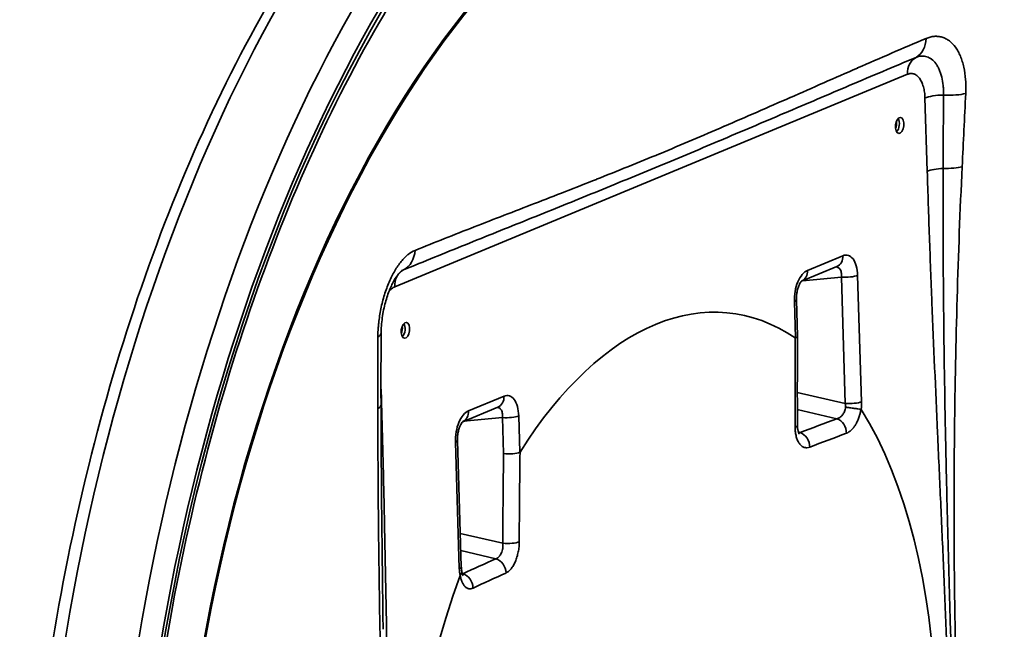
# Model space of a CAD drawing. Units: millimetres. Extents: x 0 to 420, y 0 to 297.
# Drawn here: x 171 to 189, y 219 to 231 of the extents above; entities that cross this region are included whole.
import ezdxf

# ---------------------------------------------------------------- set-up
doc = ezdxf.new("R2010")
doc.units = ezdxf.units.MM
doc.header["$LTSCALE"] = 20
doc.layers.add('Visible Edges(kwh)', color=7, linetype='Continuous', lineweight=35)
doc.layers.add('Visible Tangent Edges(kwh)', color=7, linetype='Continuous', lineweight=35)

msp = doc.modelspace()

# ---------------------------------------------------------------- linework, layer by layer
at = {"layer": 'Visible Edges(kwh)'}
for p, q in [((186.036, 225.971), (185.377, 225.698)), ((185.299, 224.668), (185.278, 225.348)), ((179.018, 223.064), (179.676, 223.337)), ((178.991, 220.345), (178.919, 222.714))]:
    msp.add_line(p, q, dxfattribs=at)
for centre in [(187.216, 228.618), (177.943, 224.776)]:
    msp.add_ellipse(centre, major_axis=(-0.018, -0.149), ratio=0.520584, dxfattribs=at)
for centre, major_axis, ratio, start_param, end_param in [((187.132, 228.628), (-0.018, -0.149), 0.520584, 0.578419, 2.563173), ((187.1, 228.632), (0.014, 0.112), 0.520584, 4.078531, 5.346247), ((182.913, 215.783), (1.136, 9.316), 0.520584, 6.023259, 7.114924), ((177.826, 224.791), (0.014, 0.112), 0.520584, 4.078531, 5.346247), ((177.858, 224.787), (-0.018, -0.149), 0.520584, 0.578419, 2.563173), ((185.049, 224.665), (0.25, 0.003), 0.255785, 5.721566, 6.287692), ((182.913, 215.783), (-1.136, -9.316), 0.520584, 1.143962, 2.569443), ((179.878, 222.523), (-0.25, -0.002), 0.249196, 1.184685, 2.580948), ((182.913, 215.783), (-1.136, -9.316), 0.520584, 4.285555, 5.711035)]:
    msp.add_ellipse(centre, major_axis=major_axis, ratio=ratio, start_param=start_param, end_param=end_param, dxfattribs=at)
for points, knots in [([(196.303, 215.215), (196.411, 216.332), (196.476, 217.449), (196.538, 220.933), (196.373, 223.259), (195.643, 227.581), (195.077, 229.574), (193.595, 233.029), (192.677, 234.489), (190.848, 236.423), (189.999, 237.057), (189.099, 237.481)], [6.044338, 6.044338, 6.044338, 6.044338, 6.194107, 6.194107, 6.515816, 6.515816, 6.838005, 6.838005, 7.1608, 7.1608, 7.397876, 7.397876, 7.397876, 7.397876]), ([(180.125, 234.207), (178.992, 233.003), (177.927, 231.478), (176.045, 227.942), (175.23, 225.93), (173.935, 221.62), (173.456, 219.322), (172.886, 214.675), (172.795, 212.327), (173.011, 207.823), (173.317, 205.668), (174.291, 201.773), (174.959, 200.033), (176.578, 197.143), (177.528, 195.994), (179.196, 194.703), (179.858, 194.342), (180.54, 194.111)], [1.901568, 1.901568, 1.901568, 1.901568, 2.218775, 2.218775, 2.536283, 2.536283, 2.854421, 2.854421, 3.172776, 3.172776, 3.490918, 3.490918, 3.808429, 3.808429, 4.125633, 4.125633, 4.318765, 4.318765, 4.318765, 4.318765]), ([(176.724, 232.998), (175.599, 231.449), (174.588, 229.604), (172.887, 225.514), (172.198, 223.271), (171.205, 218.613), (170.9, 216.199), (170.705, 211.437), (170.815, 209.09), (171.439, 204.693), (171.955, 202.644), (173.353, 199.047), (174.236, 197.501), (175.961, 195.478), (176.721, 194.817), (177.534, 194.327)], [2.038227, 2.038227, 2.038227, 2.038227, 2.362875, 2.362875, 2.686467, 2.686467, 3.009305, 3.009305, 3.332126, 3.332126, 3.655663, 3.655663, 3.980284, 3.980284, 4.197627, 4.197627, 4.197627, 4.197627]), ([(177.878, 225.896), (177.878, 225.896), (177.868, 225.89), (177.837, 225.861), (177.815, 225.837), (177.767, 225.772), (177.74, 225.728), (177.683, 225.622), (177.653, 225.556), (177.597, 225.406), (177.571, 225.32), (177.539, 225.185), (177.529, 225.137), (177.503, 224.988), (177.492, 224.885), (177.488, 224.766), (177.487, 224.744), (177.487, 224.723)], [0.041203, 0.041203, 0.041203, 0.041203, 0.453095, 0.453095, 0.857461, 0.857461, 1.298011, 1.298011, 1.794386, 1.794386, 2.344041, 2.344041, 2.636334, 2.636334, 3.249478, 3.249478, 3.388255, 3.388255, 3.388255, 3.388255]), ([(185.378, 225.699), (185.378, 225.699), (185.378, 225.699), (185.374, 225.696), (185.369, 225.69), (185.355, 225.672), (185.347, 225.66), (185.332, 225.631), (185.324, 225.613), (185.308, 225.571), (185.301, 225.547), (185.289, 225.494), (185.284, 225.465), (185.278, 225.407), (185.277, 225.376), (185.278, 225.348)], [0.127279, 0.127279, 0.127279, 0.127279, 0.187884, 0.187884, 0.340554, 0.340554, 0.479063, 0.479063, 0.623307, 0.623307, 0.783071, 0.783071, 0.95712, 0.95712, 1.137525, 1.137525, 1.137525, 1.137525]), ([(185.297, 222.993), (185.297, 223.104), (185.297, 223.216), (185.296, 223.44), (185.296, 223.551), (185.296, 223.775), (185.296, 223.886), (185.297, 224.11), (185.297, 224.221), (185.298, 224.445), (185.298, 224.556), (185.299, 224.668)], [4.748415131, 4.748415131, 4.748415131, 4.748415131, 4.750408493, 4.750408493, 4.752401856, 4.752401856, 4.754395218, 4.754395218, 4.75638858, 4.75638858, 4.758381942, 4.758381942, 4.758381942, 4.758381942]), ([(185.261, 224.634), (185.26, 224.633), (185.26, 224.633), (185.259, 224.633), (185.258, 224.634), (185.257, 224.634)], [14.38807397, 14.38807397, 14.38807397, 14.38807397, 14.39325472, 14.39325472, 14.40191735, 14.40191735, 14.40191735, 14.40191735]), ([(186.2, 223.336), (186.206, 223.335), (186.213, 223.334), (186.22, 223.333), (186.226, 223.332), (186.233, 223.331), (186.24, 223.33), (186.253, 223.328), (186.267, 223.326), (186.281, 223.324), (186.309, 223.321), (186.336, 223.317), (186.362, 223.313), (186.388, 223.31), (186.412, 223.307), (186.434, 223.304), (186.456, 223.302), (186.475, 223.3), (186.49, 223.298)], [-0.000048848, -0.000048848, -0.000048848, -0.000048848, 0.000366326, 0.000366326, 0.000366326, 0.000781499, 0.000781499, 0.000781499, 0.001611847, 0.001611847, 0.001611847, 0.003272542, 0.003272542, 0.003272542, 0.004933236, 0.004933236, 0.004933236, 0.006593931, 0.006593931, 0.006593931, 0.006593931]), ([(186.49, 223.298), (186.49, 223.298), (186.491, 223.298), (186.491, 223.298), (186.492, 223.297), (186.493, 223.297), (186.493, 223.296), (186.494, 223.295)], [-0.01554231, -0.01554231, -0.01554231, -0.01554231, -0.0122108, -0.0122108, -0.00811886, -0.00811886, 0, 0, 0, 0]), ([(179.019, 223.065), (179.019, 223.065), (179.019, 223.065), (179.015, 223.062), (179.01, 223.056), (178.996, 223.038), (178.988, 223.026), (178.973, 222.997), (178.965, 222.979), (178.949, 222.938), (178.942, 222.913), (178.93, 222.861), (178.925, 222.831), (178.919, 222.773), (178.918, 222.742), (178.919, 222.714)], [0.127279, 0.127279, 0.127279, 0.127279, 0.187884, 0.187884, 0.340554, 0.340554, 0.479063, 0.479063, 0.623307, 0.623307, 0.783071, 0.783071, 0.95712, 0.95712, 1.137525, 1.137525, 1.137525, 1.137525]), ([(185.297, 222.993), (185.297, 222.965), (185.299, 222.939), (185.306, 222.895), (185.311, 222.876), (185.32, 222.851), (185.324, 222.843), (185.328, 222.837), (185.328, 222.836), (185.328, 222.836)], [0, 0, 0, 0, 0.1769624, 0.1769624, 0.3460567, 0.3460567, 0.4927621, 0.4927621, 0.5707654, 0.5707654, 0.5707654, 0.5707654]), ([(180.09, 222.492), (180.09, 222.492), (180.091, 222.492), (180.092, 222.493), (180.093, 222.494), (180.093, 222.495)], [-14.4421721, -14.4421721, -14.4421721, -14.4421721, -14.43699134, -14.43699134, -14.42832871, -14.42832871, -14.42832871, -14.42832871]), ([(179.001, 220.256), (179.003, 220.246), (179.002, 220.235), (178.998, 220.224), (178.994, 220.211), (178.985, 220.197), (178.971, 220.184)], [0.003612687, 0.003612687, 0.003612687, 0.003612687, 0.004933236, 0.004933236, 0.004933236, 0.006593931, 0.006593931, 0.006593931, 0.006593931]), ([(178.991, 220.345), (178.992, 220.316), (178.995, 220.288), (179, 220.261), (179, 220.259), (179.001, 220.256)], [0, 0, 0, 0, 0.1845324, 0.1845324, 0.2052615, 0.2052615, 0.2052615, 0.2052615]), ([(179.001, 220.253), (179.004, 220.234), (179.009, 220.216), (179.016, 220.191), (179.02, 220.183), (179.023, 220.177), (179.024, 220.176), (179.024, 220.176)], [0, 0, 0, 0, 0.1569862, 0.1569862, 0.3050608, 0.3050608, 0.3742345, 0.3742345, 0.3742345, 0.3742345]), ([(178.971, 220.184), (178.971, 220.183), (178.971, 220.183), (178.97, 220.182), (178.97, 220.182), (178.969, 220.18), (178.969, 220.179), (178.968, 220.178)], [0.000001, 0.000001, 0.000001, 0.000001, 0.00333316, 0.00333316, 0.0074259, 0.0074259, 0.01554634, 0.01554634, 0.01554634, 0.01554634])]:
    msp.add_open_spline(points, degree=3, knots=knots, dxfattribs=at)
for points in [[(177.487, 224.723), (177.484, 224.274), (177.483, 223.826), (177.485, 223.377)], [(177.485, 223.377), (177.49, 221.982), (177.502, 220.579), (177.526, 219.172)]]:
    msp.add_open_spline(points, degree=3, dxfattribs=at)
at = {"layer": 'Visible Tangent Edges(kwh)'}
for p, q in [((187.361, 229.576), (177.744, 225.592)), ((187.691, 229.132), (187.733, 227.758)), ((186.152, 226.176), (185.487, 225.901)), ((185.393, 225.704), (186.122, 225.774)), ((186.122, 225.774), (186.195, 223.405)), ((186.5, 223.437), (186.428, 225.807)), ((185.24, 225.314), (185.261, 224.634)), ((177.484, 223.732), (177.491, 223.516)), ((179.128, 223.267), (179.793, 223.542)), ((186.195, 223.405), (185.296, 223.612)), ((180.069, 223.173), (180.09, 222.492)), ((185.296, 223.29), (186.038, 223.119)), ((179.763, 223.14), (179.034, 223.071)), ((179.784, 222.465), (179.763, 223.14)), ((185.347, 222.859), (185.313, 222.872)), ((178.953, 220.311), (178.881, 222.681)), ((178.972, 220.97), (179.769, 220.786)), ((179.639, 220.495), (178.982, 220.646)), ((179.009, 220.217), (179.02, 220.212))]:
    msp.add_line(p, q, dxfattribs=at)
for centre, major_axis, ratio, start_param, end_param in [((184.608, 215.576), (2.69, 22.059), 0.520584, 4.763933, 6.23832), ((183.898, 215.663), (2.642, 21.662), 0.520584, 4.80172, 6.241705), ((184.398, 215.602), (2.654, 21.765), 0.520584, 4.779401, 6.23832), ((183.548, 215.706), (2.582, 21.174), 0.520584, 4.827594, 6.241705), ((183.548, 215.706), (2.272, 18.633), 0.520584, 5.187229, 7.950954), ((183.546, 215.706), (2.267, 18.591), 0.520584, 5.187229, 7.950954), ((184.608, 215.576), (-2.69, -22.059), 0.520584, 3.75827, 7.881064), ((182.966, 215.777), (-2.732, -22.402), 0.520584, 3.880987, 6.055119), ((184.345, 215.608), (-2.739, -22.458), 0.520584, 3.881808, 6.0538), ((184.608, 215.576), (-2.703, -22.161), 0.520584, 3.881808, 6.0538), ((187.302, 230.341), (0.195, -0.46), 0.782391, 0.073198, 1.058725), ((187.7, 229.534), (-0.153, 0.37), 0.819152, 0.079491, 1.137552), ((188.03, 229.091), (-0.4, -0.012), 0.240798, 4.684974, 5.71706), ((188.048, 229.308), (-0.499, 0.026), 0.242148, 1.5631, 2.537447), ((188.072, 227.717), (-0.4, -0.012), 0.240798, 4.807614, 5.71706), ((187.98, 227.93), (-0.499, 0.024), 0.23305, 1.684564, 2.536641), ((177.686, 226.358), (0.187, -0.464), 0.852803, 0.087325, 1.072852), ((185.94, 226.202), (0.096, -0.231), 0.819152, 0, 1.137552), ((178.083, 225.551), (-0.153, 0.37), 0.819152, 0.079491, 1.137552), ((185.275, 225.926), (0.096, -0.231), 0.819152, 0.031962, 1.137552), ((186.216, 225.832), (-0.25, -0.008), 0.240798, 1.179204, 2.575467), ((185.028, 225.34), (0.25, 0.008), 0.240798, 5.71706, 6.283185), ((176.987, 224.726), (0.5, -0.003), 0.308657, 5.785084, 6.283185), ((314.864, 192.481), (49.535, -167.204), 0.716308, 4.314042, 4.324029), ((179.581, 223.568), (0.096, -0.231), 0.819152, 0, 1.137552), ((176.985, 223.376), (0.5, 0.002), 0.309864, 5.781881, 6.283185), ((177.83, 223.474), (0.4, 0.012), 0.240798, 2.575467, 2.605695), ((186.288, 223.463), (0.25, 0.008), 0.240798, 4.320797, 5.71706), ((186.06, 223.366), (-0.023, 0.226), 0.612353, 4.515998, 4.822876), ((186.292, 223.345), (-0.039, -0.44), 0.465488, 1.497635, 1.82262), ((178.916, 223.293), (0.096, -0.231), 0.819152, 0.031962, 1.137552), ((179.857, 223.198), (-0.25, -0.008), 0.240798, 1.179204, 2.575467), ((185.047, 222.992), (0.25, 0.001), 0.26423, 5.696199, 6.283185), ((329.871, 177.231), (-174.128, 19.104), 0.31927, 5.718516, 5.725576), ((186.012, 222.884), (0.087, -0.234), 0.800554, 1.133078, 2.579718), ((185.322, 222.623), (0.089, -0.234), 0.804114, 1.128002, 2.574642), ((329.848, 177.024), (173.881, -19.077), 0.31927, 2.576923, 2.583983), ((178.669, 222.706), (0.25, 0.008), 0.240798, 5.71706, 6.283185), ((341.68, 203.571), (-92.533, 148.104), 0.897105, 0.948419, 0.958361), ((341.76, 203.621), (92.402, -147.895), 0.897105, 4.089967, 4.099954), ((179.863, 220.845), (0.25, -0.001), 0.253984, 4.329315, 5.753401), ((329.871, 177.231), (174.128, -19.104), 0.31927, 2.645483, 2.652543), ((179.614, 220.259), (0.103, -0.228), 0.833415, 1.079033, 2.525673), ((178.741, 220.337), (0.25, 0.008), 0.240798, 5.71706, 6.283185), ((179.162, 220.392), (0.033, 0.438), 0.471149, 1.790826, 2.115811), ((178.994, 219.977), (0.104, -0.227), 0.836578, 1.072817, 2.519457), ((329.848, 177.024), (-173.881, 19.077), 0.31927, 5.787076, 5.794136)]:
    msp.add_ellipse(centre, major_axis=major_axis, ratio=ratio, start_param=start_param, end_param=end_param, dxfattribs=at)
for points, knots in [([(178.123, 226.276), (178.488, 226.424), (178.858, 226.569), (179.232, 226.715), (179.232, 226.715), (179.232, 226.715), (179.232, 226.715), (179.606, 226.86), (179.984, 227.006), (180.366, 227.154), (180.366, 227.154), (180.367, 227.154), (180.367, 227.154), (180.749, 227.302), (181.136, 227.452), (181.526, 227.607), (181.527, 227.607), (181.527, 227.608), (181.528, 227.608), (181.918, 227.763), (182.313, 227.922), (182.713, 228.088), (182.714, 228.088), (182.714, 228.088), (182.715, 228.088), (183.114, 228.254), (183.518, 228.425), (183.926, 228.601), (183.926, 228.601), (183.927, 228.601), (183.927, 228.602), (184.335, 228.778), (184.747, 228.958), (185.163, 229.141), (185.164, 229.141), (185.164, 229.141), (185.165, 229.141), (185.581, 229.324), (186.001, 229.509), (186.426, 229.694), (186.426, 229.694), (186.426, 229.695), (186.426, 229.695), (186.851, 229.88), (187.279, 230.065), (187.712, 230.248)], [0, 0, 0, 0, 0.0452785, 0.0452785, 0.0452785, 0.045294, 0.045294, 0.045294, 0.0905569, 0.0905569, 0.0905569, 0.0905882, 0.0905882, 0.0905882, 0.1358354, 0.1358354, 0.1358354, 0.1358826, 0.1358826, 0.1358826, 0.1811138, 0.1811138, 0.1811138, 0.1811772, 0.1811772, 0.1811772, 0.2263923, 0.2263923, 0.2263923, 0.2264527, 0.2264527, 0.2264527, 0.2716707, 0.2716707, 0.2716707, 0.2717154, 0.2717154, 0.2717154, 0.3169492, 0.3169492, 0.3169492, 0.3169741, 0.3169741, 0.3169741, 0.3622276, 0.3622276, 0.3622276, 0.3622276]), ([(188.456, 229.218), (188.458, 229.262), (188.459, 229.305), (188.459, 229.348), (188.459, 229.348), (188.459, 229.348), (188.459, 229.349), (188.458, 229.37), (188.458, 229.391), (188.457, 229.412), (188.456, 229.433), (188.455, 229.454), (188.453, 229.474), (188.453, 229.475), (188.453, 229.475), (188.453, 229.476), (188.447, 229.558), (188.436, 229.636), (188.42, 229.71), (188.42, 229.71), (188.419, 229.71), (188.419, 229.71), (188.411, 229.747), (188.402, 229.783), (188.391, 229.817), (188.391, 229.817), (188.391, 229.817), (188.391, 229.818), (188.38, 229.852), (188.368, 229.885), (188.355, 229.916), (188.342, 229.947), (188.328, 229.977), (188.312, 230.005), (188.297, 230.033), (188.28, 230.059), (188.263, 230.083), (188.228, 230.131), (188.19, 230.171), (188.148, 230.203), (188.137, 230.211), (188.127, 230.218), (188.116, 230.225), (188.116, 230.225), (188.115, 230.225), (188.115, 230.225), (188.105, 230.232), (188.094, 230.238), (188.082, 230.244), (188.082, 230.244), (188.082, 230.244), (188.082, 230.244), (188.06, 230.256), (188.037, 230.265), (188.014, 230.272), (188.014, 230.272), (188.013, 230.272), (188.013, 230.272), (187.99, 230.279), (187.966, 230.284), (187.942, 230.286), (187.941, 230.286), (187.941, 230.286), (187.941, 230.286), (187.917, 230.289), (187.892, 230.289), (187.866, 230.287), (187.866, 230.287), (187.866, 230.287), (187.866, 230.287), (187.815, 230.283), (187.764, 230.27), (187.712, 230.248)], [0, 0, 0, 0, 0.00269786, 0.00269786, 0.00269786, 0.00272125, 0.00272125, 0.00272125, 0.00405606, 0.00405606, 0.00405606, 0.00541823, 0.00541823, 0.00541823, 0.0054425, 0.0054425, 0.0054425, 0.01086927, 0.01086927, 0.01086927, 0.010885, 0.010885, 0.010885, 0.01359479, 0.01359479, 0.01359479, 0.01360625, 0.01360625, 0.01360625, 0.0163203, 0.0163203, 0.0163203, 0.01904582, 0.01904582, 0.01904582, 0.02177, 0.02177, 0.02177, 0.0272125, 0.0272125, 0.0272125, 0.02857313, 0.02857313, 0.02857313, 0.02858514, 0.02858514, 0.02858514, 0.02993375, 0.02993375, 0.02993375, 0.0299479, 0.0299479, 0.0299479, 0.032655, 0.032655, 0.032655, 0.03267342, 0.03267342, 0.03267342, 0.03537626, 0.03537626, 0.03537626, 0.03539893, 0.03539893, 0.03539893, 0.03809751, 0.03809751, 0.03809751, 0.03812317, 0.03812317, 0.03812317, 0.04354001, 0.04354001, 0.04354001, 0.04354001]), ([(187.523, 229.893), (187.108, 229.719), (186.695, 229.544), (186.283, 229.37), (185.872, 229.195), (185.462, 229.02), (185.054, 228.847), (185.053, 228.846), (185.052, 228.846), (185.051, 228.846), (184.644, 228.672), (184.238, 228.5), (183.834, 228.33), (183.834, 228.329), (183.833, 228.329), (183.832, 228.329), (183.428, 228.158), (183.026, 227.99), (182.625, 227.824), (182.625, 227.824), (182.624, 227.824), (182.624, 227.823), (182.223, 227.657), (181.825, 227.494), (181.428, 227.333), (181.428, 227.333), (181.428, 227.333), (181.427, 227.333), (181.031, 227.171), (180.636, 227.012), (180.242, 226.854), (179.849, 226.696), (179.458, 226.539), (179.069, 226.382), (178.68, 226.224), (178.292, 226.067), (177.907, 225.91)], [-0.1815033, -0.1815033, -0.1815033, -0.1815033, -0.1361809, -0.1361809, -0.1361809, -0.090837, -0.090837, -0.090837, -0.0907503, -0.0907503, -0.0907503, -0.0454637, -0.0454637, -0.0454637, -0.0453738, -0.0453738, -0.0453738, -0.0000542, -0.0000542, -0.0000542, 0.0000027, 0.0000027, 0.0000027, 0.0453651, 0.0453651, 0.0453651, 0.0453792, 0.0453792, 0.0453792, 0.0907628, 0.0907628, 0.0907628, 0.1361443, 0.1361443, 0.1361443, 0.1815087, 0.1815087, 0.1815087, 0.1815087]), ([(187.523, 229.893), (187.558, 229.907), (187.592, 229.916), (187.643, 229.919), (187.66, 229.919), (187.693, 229.915), (187.725, 229.908), (187.756, 229.896), (187.779, 229.884), (187.787, 229.879), (187.801, 229.87), (187.809, 229.865), (187.845, 229.838), (187.871, 229.81), (187.907, 229.761), (187.918, 229.744), (187.94, 229.706), (187.95, 229.685), (187.968, 229.643), (187.977, 229.62), (187.992, 229.573), (187.999, 229.549), (188.018, 229.473), (188.026, 229.42), (188.035, 229.335), (188.037, 229.306), (188.039, 229.247), (188.039, 229.217), (188.038, 229.187)], [0, 0, 0, 0, 0.00370454, 0.00370454, 0.00555681, 0.00555681, 0.00740908, 0.00926135, 0.00926135, 0.01018748, 0.01018748, 0.01111362, 0.01111362, 0.01481815, 0.01481815, 0.01667042, 0.01667042, 0.01852269, 0.01852269, 0.02037496, 0.02037496, 0.02222723, 0.02222723, 0.02593177, 0.02593177, 0.02778404, 0.02778404, 0.02963631, 0.02963631, 0.02963631, 0.02963631]), ([(187.361, 229.576), (187.381, 229.584), (187.402, 229.589), (187.423, 229.59), (187.443, 229.591), (187.463, 229.589), (187.483, 229.582), (187.502, 229.576), (187.521, 229.566), (187.538, 229.552), (187.556, 229.538), (187.573, 229.521), (187.588, 229.501), (187.603, 229.48), (187.617, 229.457), (187.629, 229.43), (187.641, 229.404), (187.652, 229.374), (187.661, 229.343), (187.67, 229.311), (187.677, 229.278), (187.682, 229.242), (187.687, 229.207), (187.69, 229.17), (187.691, 229.132)], [2.371274, 2.371274, 2.371274, 2.371274, 2.563853, 2.563853, 2.563853, 2.756433, 2.756433, 2.756433, 2.949013, 2.949013, 2.949013, 3.141593, 3.141593, 3.141593, 3.334172, 3.334172, 3.334172, 3.526752, 3.526752, 3.526752, 3.719332, 3.719332, 3.719332, 3.911912, 3.911912, 3.911912, 3.911912]), ([(188.031, 227.811), (188.03, 227.401), (188.03, 226.991), (188.031, 226.581), (188.032, 226.171), (188.035, 225.761), (188.039, 225.352), (188.039, 225.35), (188.039, 225.349), (188.039, 225.347), (188.046, 224.529), (188.059, 223.71), (188.075, 222.892), (188.075, 222.891), (188.075, 222.889), (188.075, 222.887), (188.083, 222.479), (188.092, 222.071), (188.102, 221.663), (188.112, 221.253), (188.123, 220.843), (188.134, 220.433), (188.134, 220.431), (188.134, 220.43), (188.134, 220.429), (188.145, 220.02), (188.157, 219.611), (188.169, 219.201), (188.169, 219.2), (188.169, 219.2), (188.169, 219.199), (188.181, 218.789), (188.193, 218.379), (188.206, 217.968), (188.206, 217.968), (188.206, 217.968), (188.206, 217.967), (188.218, 217.557), (188.231, 217.146), (188.244, 216.735), (188.244, 216.735), (188.244, 216.734), (188.244, 216.734), (188.257, 216.323), (188.27, 215.912), (188.284, 215.501), (188.284, 215.5), (188.284, 215.499), (188.284, 215.499), (188.298, 215.087), (188.313, 214.675), (188.328, 214.263), (188.343, 213.853), (188.359, 213.443), (188.376, 213.032), (188.376, 213.031), (188.376, 213.03), (188.376, 213.029), (188.41, 212.207), (188.447, 211.386), (188.49, 210.566), (188.49, 210.565), (188.49, 210.563), (188.49, 210.562), (188.511, 210.152), (188.533, 209.742), (188.557, 209.332), (188.581, 208.922), (188.606, 208.513), (188.633, 208.104)], [0, 0, 0, 0, 0.0253423, 0.0253423, 0.0253423, 0.0507096, 0.0507096, 0.0507096, 0.0507959, 0.0507959, 0.0507959, 0.1014877, 0.1014877, 0.1014877, 0.1015918, 0.1015918, 0.1015918, 0.126893, 0.126893, 0.126893, 0.1523081, 0.1523081, 0.1523081, 0.1523877, 0.1523877, 0.1523877, 0.1777328, 0.1777328, 0.1777328, 0.1777857, 0.1777857, 0.1777857, 0.2031669, 0.2031669, 0.2031669, 0.2031836, 0.2031836, 0.2031836, 0.2285816, 0.2285816, 0.2285816, 0.2286012, 0.2286012, 0.2286012, 0.2539795, 0.2539795, 0.2539795, 0.2540286, 0.2540286, 0.2540286, 0.2794465, 0.2794465, 0.2794465, 0.3047754, 0.3047754, 0.3047754, 0.3048552, 0.3048552, 0.3048552, 0.3555713, 0.3555713, 0.3555713, 0.3556415, 0.3556415, 0.3556415, 0.3810144, 0.3810144, 0.3810144, 0.4063672, 0.4063672, 0.4063672, 0.4063672]), ([(188.987, 208.192), (188.898, 209.006), (188.818, 209.821), (188.744, 210.636), (188.671, 211.452), (188.604, 212.267), (188.545, 213.084), (188.545, 213.084), (188.545, 213.084), (188.545, 213.085), (188.516, 213.493), (188.488, 213.901), (188.462, 214.31), (188.436, 214.718), (188.412, 215.126), (188.39, 215.534), (188.39, 215.534), (188.39, 215.535), (188.39, 215.535), (188.368, 215.944), (188.348, 216.352), (188.331, 216.761), (188.331, 216.761), (188.331, 216.762), (188.331, 216.762), (188.313, 217.171), (188.298, 217.58), (188.286, 217.99), (188.286, 217.99), (188.286, 217.991), (188.286, 217.991), (188.273, 218.401), (188.263, 218.81), (188.256, 219.22), (188.256, 219.221), (188.256, 219.221), (188.256, 219.222), (188.248, 219.632), (188.243, 220.042), (188.24, 220.452), (188.24, 220.452), (188.24, 220.453), (188.24, 220.453), (188.237, 220.864), (188.236, 221.274), (188.237, 221.684), (188.237, 221.685), (188.237, 221.685), (188.237, 221.686), (188.238, 222.096), (188.241, 222.506), (188.245, 222.917), (188.245, 222.917), (188.245, 222.917), (188.245, 222.918), (188.254, 223.739), (188.271, 224.56), (188.294, 225.381), (188.318, 226.202), (188.349, 227.023), (188.388, 227.844)], [0, 0, 0, 0, 0.0506918, 0.0506918, 0.0506918, 0.1013756, 0.1013756, 0.1013756, 0.1013948, 0.1013948, 0.1013948, 0.1267435, 0.1267435, 0.1267435, 0.1520577, 0.1520577, 0.1520577, 0.1520922, 0.1520922, 0.1520922, 0.1774038, 0.1774038, 0.1774038, 0.1774409, 0.1774409, 0.1774409, 0.2027562, 0.2027562, 0.2027562, 0.2027896, 0.2027896, 0.2027896, 0.2281073, 0.2281073, 0.2281073, 0.2281384, 0.2281384, 0.2281384, 0.2534593, 0.2534593, 0.2534593, 0.2534871, 0.2534871, 0.2534871, 0.2788125, 0.2788125, 0.2788125, 0.2788358, 0.2788358, 0.2788358, 0.3041659, 0.3041659, 0.3041659, 0.3041845, 0.3041845, 0.3041845, 0.3548726, 0.3548726, 0.3548726, 0.4055793, 0.4055793, 0.4055793, 0.4055793]), ([(187.733, 227.758), (187.746, 227.348), (187.76, 226.938), (187.774, 226.528), (187.789, 226.118), (187.805, 225.709), (187.821, 225.3), (187.854, 224.482), (187.89, 223.666), (187.927, 222.85), (187.945, 222.441), (187.963, 222.033), (187.982, 221.625), (188, 221.217), (188.019, 220.809), (188.036, 220.401), (188.054, 219.992), (188.071, 219.584), (188.087, 219.174), (188.102, 218.765), (188.117, 218.355), (188.129, 217.944), (188.142, 217.534), (188.152, 217.122), (188.162, 216.71), (188.171, 216.298), (188.179, 215.886), (188.187, 215.473), (188.194, 215.061), (188.201, 214.648), (188.207, 214.235), (188.214, 213.822), (188.22, 213.409), (188.227, 212.996), (188.241, 212.17), (188.255, 211.344), (188.272, 210.52), (188.281, 210.107), (188.29, 209.696), (188.3, 209.284), (188.311, 208.872), (188.322, 208.461), (188.335, 208.05)], [0, 0, 0, 0, 0.0253877, 0.0253877, 0.0253877, 0.0507822, 0.0507822, 0.0507822, 0.101576, 0.101576, 0.101576, 0.1269728, 0.1269728, 0.1269728, 0.1523697, 0.1523697, 0.1523697, 0.1777666, 0.1777666, 0.1777666, 0.2031633, 0.2031633, 0.2031633, 0.2285595, 0.2285595, 0.2285595, 0.2539563, 0.2539563, 0.2539563, 0.2793531, 0.2793531, 0.2793531, 0.3047498, 0.3047498, 0.3047498, 0.3555433, 0.3555433, 0.3555433, 0.3809401, 0.3809401, 0.3809401, 0.4063369, 0.4063369, 0.4063369, 0.4063369]), ([(177.426, 224.65), (177.426, 224.693), (177.427, 224.736), (177.43, 224.78), (177.43, 224.78), (177.43, 224.78), (177.43, 224.781), (177.431, 224.802), (177.433, 224.824), (177.435, 224.846), (177.436, 224.868), (177.439, 224.891), (177.441, 224.913), (177.441, 224.914), (177.441, 224.914), (177.441, 224.914), (177.451, 225.003), (177.464, 225.092), (177.482, 225.179), (177.482, 225.18), (177.482, 225.18), (177.482, 225.18), (177.491, 225.224), (177.501, 225.268), (177.512, 225.311), (177.513, 225.311), (177.513, 225.312), (177.513, 225.312), (177.524, 225.355), (177.536, 225.398), (177.549, 225.44), (177.562, 225.482), (177.576, 225.524), (177.591, 225.564), (177.605, 225.605), (177.621, 225.644), (177.637, 225.682), (177.67, 225.757), (177.705, 225.828), (177.743, 225.893), (177.752, 225.909), (177.762, 225.925), (177.772, 225.941), (177.772, 225.941), (177.772, 225.941), (177.772, 225.941), (177.782, 225.956), (177.792, 225.971), (177.802, 225.986), (177.802, 225.986), (177.802, 225.986), (177.802, 225.986), (177.822, 226.015), (177.842, 226.042), (177.863, 226.067), (177.863, 226.067), (177.863, 226.068), (177.863, 226.068), (177.884, 226.093), (177.904, 226.116), (177.926, 226.138), (177.926, 226.138), (177.926, 226.138), (177.926, 226.138), (177.948, 226.16), (177.969, 226.179), (177.991, 226.197), (177.991, 226.197), (177.991, 226.197), (177.992, 226.197), (178.035, 226.232), (178.079, 226.259), (178.123, 226.276)], [0, 0, 0, 0, 0.00269786, 0.00269786, 0.00269786, 0.00272125, 0.00272125, 0.00272125, 0.00405606, 0.00405606, 0.00405606, 0.00541823, 0.00541823, 0.00541823, 0.0054425, 0.0054425, 0.0054425, 0.01086927, 0.01086927, 0.01086927, 0.010885, 0.010885, 0.010885, 0.01359479, 0.01359479, 0.01359479, 0.01360625, 0.01360625, 0.01360625, 0.0163203, 0.0163203, 0.0163203, 0.01904582, 0.01904582, 0.01904582, 0.02177, 0.02177, 0.02177, 0.0272125, 0.0272125, 0.0272125, 0.02857313, 0.02857313, 0.02857313, 0.02858514, 0.02858514, 0.02858514, 0.02993375, 0.02993375, 0.02993375, 0.0299479, 0.0299479, 0.0299479, 0.032655, 0.032655, 0.032655, 0.03267342, 0.03267342, 0.03267342, 0.03537626, 0.03537626, 0.03537626, 0.03539893, 0.03539893, 0.03539893, 0.03809751, 0.03809751, 0.03809751, 0.03812317, 0.03812317, 0.03812317, 0.04354001, 0.04354001, 0.04354001, 0.04354001]), ([(186.428, 225.807), (186.426, 225.87), (186.417, 225.93), (186.388, 226.035), (186.367, 226.08), (186.316, 226.148), (186.286, 226.171), (186.221, 226.192), (186.186, 226.19), (186.152, 226.176)], [5.564906, 5.564906, 5.564906, 5.564906, 5.950813, 5.950813, 6.33672, 6.33672, 6.722627, 6.722627, 7.108534, 7.108534, 7.108534, 7.108534]), ([(186.022, 225.965), (186.029, 225.965), (186.036, 225.964), (186.043, 225.962), (186.063, 225.957), (186.079, 225.946), (186.092, 225.929), (186.106, 225.912), (186.115, 225.889), (186.12, 225.863), (186.125, 225.836), (186.126, 225.806), (186.122, 225.774)], [5.704192, 5.704192, 5.704192, 5.704192, 5.843743, 5.843743, 5.843743, 6.22965, 6.22965, 6.22965, 6.615558, 6.615558, 6.615558, 7.001465, 7.001465, 7.001465, 7.001465]), ([(185.487, 225.901), (185.453, 225.886), (185.418, 225.86), (185.357, 225.786), (185.329, 225.739), (185.283, 225.631), (185.265, 225.57), (185.243, 225.443), (185.238, 225.378), (185.24, 225.314)], [5.457836, 5.457836, 5.457836, 5.457836, 5.843743, 5.843743, 6.22965, 6.22965, 6.615558, 6.615558, 7.001465, 7.001465, 7.001465, 7.001465]), ([(177.744, 225.592), (177.724, 225.584), (177.703, 225.572), (177.683, 225.556), (177.668, 225.544), (177.652, 225.53), (177.638, 225.513)], [2.3712736, 2.3712736, 2.3712736, 2.3712736, 2.5638534, 2.5638534, 2.5638534, 2.7138663, 2.7138663, 2.7138663, 2.7138663]), ([(179.793, 223.542), (179.827, 223.556), (179.862, 223.558), (179.927, 223.537), (179.957, 223.514), (180.008, 223.446), (180.029, 223.401), (180.058, 223.296), (180.067, 223.236), (180.069, 223.173)], [5.457836, 5.457836, 5.457836, 5.457836, 5.843743, 5.843743, 6.22965, 6.22965, 6.615558, 6.615558, 7.001465, 7.001465, 7.001465, 7.001465]), ([(177.491, 223.516), (177.503, 223.105), (177.514, 222.694), (177.525, 222.283), (177.535, 221.871), (177.544, 221.459), (177.553, 221.047), (177.57, 220.223), (177.585, 219.397), (177.598, 218.572), (177.605, 218.159), (177.611, 217.746), (177.618, 217.333), (177.624, 216.92), (177.631, 216.507), (177.639, 216.094), (177.646, 215.681), (177.654, 215.269), (177.663, 214.857), (177.673, 214.445), (177.683, 214.034), (177.696, 213.623), (177.708, 213.212), (177.723, 212.802), (177.738, 212.393), (177.754, 211.984), (177.771, 211.575), (177.789, 211.167), (177.806, 210.758), (177.825, 210.35), (177.843, 209.942), (177.862, 209.534), (177.88, 209.126), (177.899, 208.718), (177.935, 207.901), (177.971, 207.085), (178.004, 206.267), (178.02, 205.858), (178.036, 205.448), (178.051, 205.039), (178.066, 204.629), (178.079, 204.219), (178.092, 203.808)], [0, 0, 0, 0, 0.0253877, 0.0253877, 0.0253877, 0.0507822, 0.0507822, 0.0507822, 0.101576, 0.101576, 0.101576, 0.1269728, 0.1269728, 0.1269728, 0.1523697, 0.1523697, 0.1523697, 0.1777666, 0.1777666, 0.1777666, 0.2031633, 0.2031633, 0.2031633, 0.2285595, 0.2285595, 0.2285595, 0.2539563, 0.2539563, 0.2539563, 0.2793531, 0.2793531, 0.2793531, 0.3047498, 0.3047498, 0.3047498, 0.3555433, 0.3555433, 0.3555433, 0.3809401, 0.3809401, 0.3809401, 0.4063369, 0.4063369, 0.4063369, 0.4063369]), ([(178.023, 203.651), (177.976, 204.482), (177.931, 205.312), (177.89, 206.141), (177.849, 206.969), (177.811, 207.797), (177.777, 208.623), (177.777, 208.624), (177.777, 208.624), (177.777, 208.624), (177.76, 209.038), (177.743, 209.451), (177.728, 209.864), (177.712, 210.276), (177.698, 210.688), (177.683, 211.099), (177.683, 211.1), (177.683, 211.1), (177.683, 211.101), (177.669, 211.512), (177.656, 211.923), (177.643, 212.334), (177.643, 212.334), (177.643, 212.335), (177.643, 212.336), (177.63, 212.746), (177.617, 213.156), (177.605, 213.565), (177.605, 213.566), (177.604, 213.566), (177.604, 213.567), (177.592, 213.976), (177.58, 214.385), (177.568, 214.793), (177.568, 214.794), (177.568, 214.794), (177.568, 214.795), (177.556, 215.203), (177.544, 215.61), (177.533, 216.017), (177.533, 216.018), (177.533, 216.018), (177.533, 216.019), (177.522, 216.426), (177.512, 216.832), (177.503, 217.238), (177.503, 217.239), (177.503, 217.239), (177.503, 217.239), (177.493, 217.646), (177.485, 218.051), (177.477, 218.457), (177.477, 218.457), (177.477, 218.457), (177.477, 218.457), (177.461, 219.268), (177.449, 220.078), (177.44, 220.885), (177.432, 221.693), (177.426, 222.499), (177.424, 223.303)], [0, 0, 0, 0, 0.0506918, 0.0506918, 0.0506918, 0.1013756, 0.1013756, 0.1013756, 0.1013948, 0.1013948, 0.1013948, 0.1267435, 0.1267435, 0.1267435, 0.1520577, 0.1520577, 0.1520577, 0.1520922, 0.1520922, 0.1520922, 0.1774038, 0.1774038, 0.1774038, 0.1774409, 0.1774409, 0.1774409, 0.2027562, 0.2027562, 0.2027562, 0.2027896, 0.2027896, 0.2027896, 0.2281073, 0.2281073, 0.2281073, 0.2281384, 0.2281384, 0.2281384, 0.2534593, 0.2534593, 0.2534593, 0.2534871, 0.2534871, 0.2534871, 0.2788125, 0.2788125, 0.2788125, 0.2788358, 0.2788358, 0.2788358, 0.3041659, 0.3041659, 0.3041659, 0.3041845, 0.3041845, 0.3041845, 0.3548726, 0.3548726, 0.3548726, 0.4055793, 0.4055793, 0.4055793, 0.4055793]), ([(178.881, 222.681), (178.879, 222.744), (178.884, 222.809), (178.906, 222.936), (178.924, 222.997), (178.97, 223.105), (178.998, 223.152), (179.059, 223.226), (179.093, 223.252), (179.128, 223.267)], [5.564906, 5.564906, 5.564906, 5.564906, 5.950813, 5.950813, 6.33672, 6.33672, 6.722627, 6.722627, 7.108534, 7.108534, 7.108534, 7.108534]), ([(179.763, 223.14), (179.767, 223.172), (179.766, 223.202), (179.761, 223.229), (179.756, 223.255), (179.747, 223.278), (179.733, 223.295), (179.72, 223.312), (179.704, 223.323), (179.684, 223.328), (179.677, 223.33), (179.67, 223.331), (179.663, 223.331)], [5.564906, 5.564906, 5.564906, 5.564906, 5.950813, 5.950813, 5.950813, 6.33672, 6.33672, 6.33672, 6.722627, 6.722627, 6.722627, 6.862178, 6.862178, 6.862178, 6.862178]), ([(186.2, 223.336), (186.199, 223.322), (186.196, 223.308), (186.19, 223.282), (186.186, 223.269), (186.176, 223.244), (186.171, 223.233), (186.159, 223.211), (186.152, 223.2), (186.137, 223.181), (186.129, 223.172), (186.112, 223.156), (186.104, 223.15), (186.076, 223.132), (186.058, 223.124), (186.038, 223.119)], [0, 0, 0, 0, 0.000818963, 0.000818963, 0.001637926, 0.001637926, 0.002456888, 0.002456888, 0.003275851, 0.003275851, 0.004094814, 0.004094814, 0.004913777, 0.004913777, 0.006551703, 0.006551703, 0.006551703, 0.006551703]), ([(186.219, 222.848), (186.25, 222.859), (186.279, 222.879), (186.308, 222.906), (186.309, 222.906), (186.309, 222.906), (186.309, 222.906), (186.316, 222.913), (186.323, 222.92), (186.33, 222.927), (186.33, 222.927), (186.33, 222.928), (186.33, 222.928), (186.337, 222.935), (186.344, 222.943), (186.35, 222.951), (186.351, 222.952), (186.351, 222.952), (186.351, 222.952), (186.364, 222.969), (186.377, 222.987), (186.389, 223.007), (186.389, 223.007), (186.389, 223.008), (186.39, 223.009), (186.395, 223.018), (186.401, 223.028), (186.406, 223.038), (186.407, 223.039), (186.407, 223.04), (186.408, 223.04), (186.413, 223.05), (186.418, 223.061), (186.423, 223.071), (186.423, 223.072), (186.424, 223.073), (186.424, 223.074), (186.434, 223.096), (186.443, 223.118), (186.452, 223.142), (186.452, 223.143), (186.452, 223.144), (186.453, 223.145), (186.457, 223.157), (186.46, 223.168), (186.464, 223.18), (186.464, 223.181), (186.464, 223.182), (186.465, 223.184), (186.468, 223.195), (186.471, 223.207), (186.474, 223.219), (186.475, 223.22), (186.475, 223.221), (186.475, 223.223), (186.481, 223.247), (186.486, 223.272), (186.49, 223.298)], [0, 0, 0, 0, 0.00321438, 0.00321438, 0.00321438, 0.00323753, 0.00323753, 0.00323753, 0.00401798, 0.00401798, 0.00401798, 0.00404692, 0.00404692, 0.00404692, 0.00482158, 0.00482158, 0.00482158, 0.0048563, 0.0048563, 0.0048563, 0.00642877, 0.00642877, 0.00642877, 0.00647506, 0.00647506, 0.00647506, 0.00723236, 0.00723236, 0.00723236, 0.00728445, 0.00728445, 0.00728445, 0.00803596, 0.00803596, 0.00803596, 0.00809383, 0.00809383, 0.00809383, 0.00964315, 0.00964315, 0.00964315, 0.00971259, 0.00971259, 0.00971259, 0.01044675, 0.01044675, 0.01044675, 0.01052179, 0.01052179, 0.01052179, 0.01125035, 0.01125035, 0.01125035, 0.01132943, 0.01132943, 0.01132943, 0.01285754, 0.01285754, 0.01285754, 0.01285754]), ([(185.255, 222.956), (185.256, 222.925), (185.257, 222.894), (185.261, 222.865), (185.263, 222.851), (185.265, 222.837), (185.267, 222.823), (185.27, 222.809), (185.273, 222.795), (185.277, 222.782), (185.283, 222.756), (185.292, 222.732), (185.302, 222.71), (185.312, 222.688), (185.323, 222.669), (185.336, 222.652), (185.349, 222.635), (185.362, 222.62), (185.377, 222.609), (185.385, 222.603), (185.393, 222.598), (185.4, 222.594), (185.408, 222.59), (185.416, 222.586), (185.425, 222.583), (185.433, 222.581), (185.441, 222.579), (185.45, 222.578), (185.458, 222.576), (185.467, 222.576), (185.476, 222.576), (185.494, 222.577), (185.511, 222.581), (185.529, 222.588)], [0, 0, 0, 0, 0.00192237, 0.00192237, 0.00192237, 0.00288356, 0.00288356, 0.00288356, 0.00384474, 0.00384474, 0.00384474, 0.00576712, 0.00576712, 0.00576712, 0.00768949, 0.00768949, 0.00768949, 0.00961186, 0.00961186, 0.00961186, 0.01057305, 0.01057305, 0.01057305, 0.01153423, 0.01153423, 0.01153423, 0.01249542, 0.01249542, 0.01249542, 0.01345661, 0.01345661, 0.01345661, 0.01537898, 0.01537898, 0.01537898, 0.01537898]), ([(185.347, 222.859), (185.34, 222.855), (185.333, 222.852), (185.326, 222.851), (185.325, 222.851), (185.325, 222.851), (185.325, 222.851), (185.324, 222.851), (185.322, 222.851), (185.321, 222.851)], [0, 0, 0, 0, 0.000980145, 0.000980145, 0.000980145, 0.000994656, 0.000994656, 0.000994656, 0.001203273, 0.001203273, 0.001203273, 0.001203273]), ([(179.639, 220.495), (179.65, 220.498), (179.659, 220.502), (179.669, 220.508), (179.669, 220.509), (179.669, 220.509), (179.67, 220.509), (179.674, 220.512), (179.679, 220.515), (179.684, 220.519), (179.688, 220.523), (179.693, 220.527), (179.697, 220.531), (179.697, 220.531), (179.697, 220.531), (179.697, 220.531), (179.702, 220.536), (179.706, 220.54), (179.71, 220.545), (179.71, 220.545), (179.71, 220.546), (179.71, 220.546), (179.714, 220.551), (179.718, 220.556), (179.722, 220.562), (179.722, 220.562), (179.722, 220.562), (179.722, 220.562), (179.729, 220.574), (179.736, 220.586), (179.742, 220.599), (179.742, 220.599), (179.742, 220.599), (179.742, 220.6), (179.748, 220.613), (179.754, 220.628), (179.758, 220.643), (179.762, 220.658), (179.765, 220.673), (179.768, 220.689), (179.769, 220.697), (179.77, 220.705), (179.77, 220.713), (179.771, 220.721), (179.771, 220.73), (179.772, 220.738), (179.772, 220.754), (179.771, 220.77), (179.769, 220.786)], [0, 0, 0, 0, 0.000980145, 0.000980145, 0.000980145, 0.000994656, 0.000994656, 0.000994656, 0.001488562, 0.001488562, 0.001488562, 0.001960289, 0.001960289, 0.001960289, 0.001980425, 0.001980425, 0.001980425, 0.002450361, 0.002450361, 0.002450361, 0.002470318, 0.002470318, 0.002470318, 0.002940434, 0.002940434, 0.002940434, 0.002958273, 0.002958273, 0.002958273, 0.003920578, 0.003920578, 0.003920578, 0.003931426, 0.003931426, 0.003931426, 0.004900723, 0.004900723, 0.004900723, 0.005875928, 0.005875928, 0.005875928, 0.006364211, 0.006364211, 0.006364211, 0.006854444, 0.006854444, 0.006854444, 0.007841157, 0.007841157, 0.007841157, 0.007841157]), ([(180.079, 220.812), (180.079, 220.78), (180.077, 220.749), (180.074, 220.717), (180.072, 220.701), (180.07, 220.685), (180.068, 220.669), (180.065, 220.653), (180.062, 220.637), (180.059, 220.621), (180.053, 220.59), (180.045, 220.559), (180.036, 220.529), (180.027, 220.5), (180.017, 220.471), (180.005, 220.444), (179.994, 220.417), (179.981, 220.392), (179.968, 220.368), (179.961, 220.357), (179.954, 220.345), (179.947, 220.335), (179.94, 220.325), (179.932, 220.315), (179.925, 220.305), (179.917, 220.296), (179.91, 220.288), (179.902, 220.28), (179.894, 220.272), (179.886, 220.264), (179.878, 220.258), (179.862, 220.245), (179.846, 220.234), (179.83, 220.227)], [0, 0, 0, 0, 0.00192237, 0.00192237, 0.00192237, 0.00288356, 0.00288356, 0.00288356, 0.00384474, 0.00384474, 0.00384474, 0.00576712, 0.00576712, 0.00576712, 0.00768949, 0.00768949, 0.00768949, 0.00961186, 0.00961186, 0.00961186, 0.01057305, 0.01057305, 0.01057305, 0.01153423, 0.01153423, 0.01153423, 0.01249542, 0.01249542, 0.01249542, 0.01345661, 0.01345661, 0.01345661, 0.01537898, 0.01537898, 0.01537898, 0.01537898]), ([(179.211, 219.945), (179.184, 219.933), (179.158, 219.929), (179.132, 219.933), (179.132, 219.933), (179.132, 219.933), (179.132, 219.933), (179.125, 219.934), (179.119, 219.936), (179.113, 219.938), (179.113, 219.938), (179.113, 219.938), (179.113, 219.938), (179.107, 219.941), (179.101, 219.943), (179.095, 219.946), (179.095, 219.946), (179.094, 219.946), (179.094, 219.947), (179.083, 219.953), (179.072, 219.961), (179.061, 219.972), (179.061, 219.972), (179.06, 219.972), (179.06, 219.973), (179.055, 219.978), (179.05, 219.983), (179.045, 219.989), (179.045, 219.99), (179.045, 219.99), (179.044, 219.99), (179.04, 219.996), (179.035, 220.003), (179.031, 220.009), (179.03, 220.01), (179.03, 220.01), (179.03, 220.011), (179.021, 220.025), (179.013, 220.041), (179.005, 220.058), (179.005, 220.059), (179.005, 220.06), (179.004, 220.06), (179.001, 220.069), (178.998, 220.077), (178.995, 220.086), (178.994, 220.087), (178.994, 220.088), (178.994, 220.089), (178.991, 220.098), (178.988, 220.107), (178.985, 220.117), (178.985, 220.118), (178.985, 220.119), (178.985, 220.12), (178.979, 220.14), (178.975, 220.161), (178.971, 220.184)], [0, 0, 0, 0, 0.00321438, 0.00321438, 0.00321438, 0.00323753, 0.00323753, 0.00323753, 0.00401798, 0.00401798, 0.00401798, 0.00404692, 0.00404692, 0.00404692, 0.00482158, 0.00482158, 0.00482158, 0.0048563, 0.0048563, 0.0048563, 0.00642877, 0.00642877, 0.00642877, 0.00647506, 0.00647506, 0.00647506, 0.00723236, 0.00723236, 0.00723236, 0.00728445, 0.00728445, 0.00728445, 0.00803596, 0.00803596, 0.00803596, 0.00809383, 0.00809383, 0.00809383, 0.00964315, 0.00964315, 0.00964315, 0.00971259, 0.00971259, 0.00971259, 0.01044675, 0.01044675, 0.01044675, 0.01052179, 0.01052179, 0.01052179, 0.01125035, 0.01125035, 0.01125035, 0.01132943, 0.01132943, 0.01132943, 0.01285754, 0.01285754, 0.01285754, 0.01285754])]:
    msp.add_open_spline(points, degree=3, knots=knots, dxfattribs=at)
for points in [[(188.038, 229.187), (188.036, 228.729), (188.033, 228.27), (188.031, 227.811)], [(188.388, 227.844), (188.41, 228.303), (188.432, 228.761), (188.456, 229.218)], [(177.907, 225.91), (177.897, 225.906), (177.888, 225.901), (177.878, 225.896)], [(177.424, 223.303), (177.422, 223.752), (177.423, 224.2), (177.426, 224.65)], [(179.012, 220.207), (179.015, 220.208), (179.017, 220.21), (179.02, 220.212)]]:
    msp.add_open_spline(points, degree=3, dxfattribs=at)

doc.saveas('drawing.dxf')
